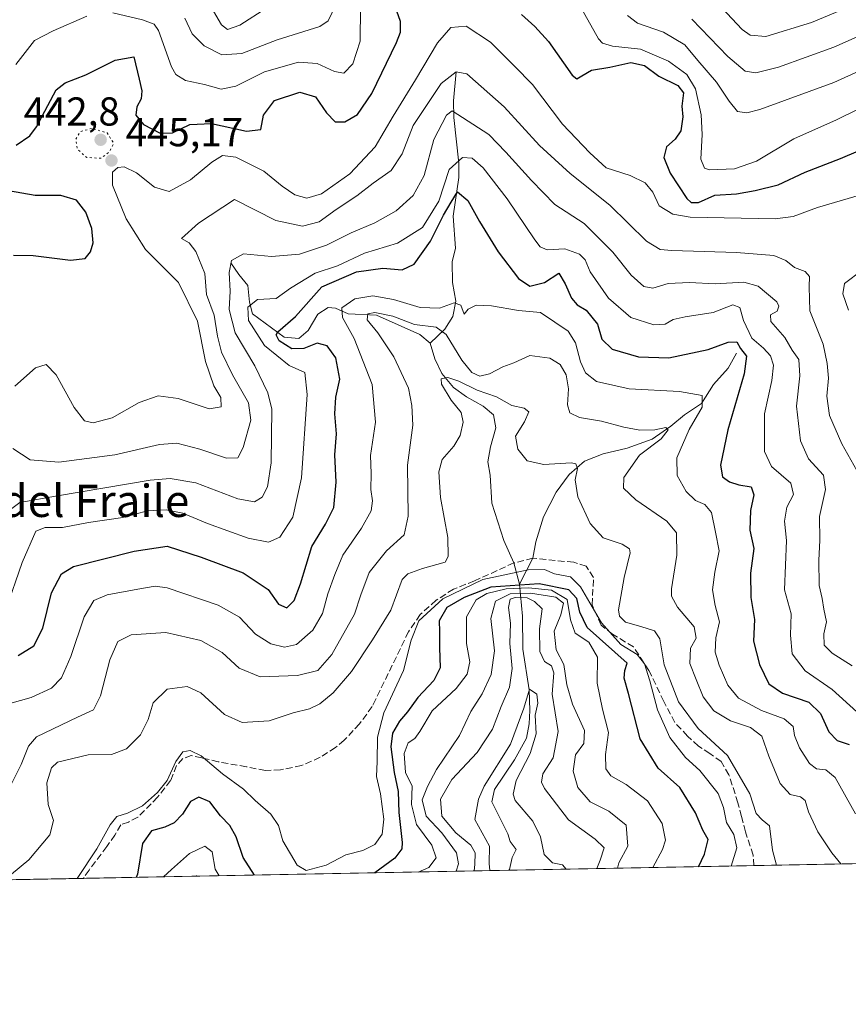
# Model space of a CAD drawing. Units: metres. Extents: x 632811 to 636305, y 4651030 to 4653409.
# Drawn here: x 634489 to 634695, y 4651030 to 4651275 of the extents above; entities that cross this region are included whole.
import ezdxf
from ezdxf.enums import TextEntityAlignment as Align

# ---------------------------------------------------------------- set-up
doc = ezdxf.new("R2010")
doc.units = ezdxf.units.M
doc.header["$MEASUREMENT"] = 0
doc.linetypes.add('DGN Style 3', pattern=[2.307223458686699, 1.648016756204785, -0.6592067024819142])
doc.linetypes.add('DGN Style 5', pattern=[1.1536117293433497, 0.4944050268614355, -0.6592067024819142])
for name, color, linetype, lineweight in [('Comarca CxS', 21, 'Continuous', 0), ('Comunidad Autónoma CxS', 142, 'Continuous', 0), ('Corriente natural lineal', 142, 'Continuous', 13), ('Curva de nivel maestra', 30, 'Continuous', 30), ('Curva de nivel normal', 30, 'Continuous', 0), ('Curva de nivel normal depresión', 30, 'DGN Style 5', 0), ('Espacio natural protegido CxS', 121, 'Continuous', 0), ('Laguna Cxs', 142, 'Continuous', 13), ('Municipio CxS', 4, 'Continuous', 0), ('Provincia CxS', 1, 'Continuous', 0), ('Punto de cota en terreno', 7, 'Continuous', 0), ('Rótulo de punto de cota en terreno', 7, 'Continuous', 0), ('Senda', 7, 'DGN Style 3', 0), ('Suelo desnudo CxS', 253, 'Continuous', 0), ('Texto cartográfico', 7, 'Continuous', 0)]:
    doc.layers.add(name, color=color, linetype=linetype, lineweight=lineweight)
doc.styles.add('Style-Arial', font='txt')

# ---------------------------------------------------------------- blocks, each defined once
blk = doc.blocks.new('*U6')
at = {"layer": 'Suelo desnudo CxS', "color": 253, "linetype": 'Continuous', "lineweight": 0}
blk.add_polyline3d([(635055.0142999999, 4651071.941099999, 379.8359999999957), (634196.2904000003, 4651055.6623, 451.671199999997)], dxfattribs=at)
blk = doc.blocks.new('5PATER')
at = {"layer": 'Laguna Cxs', "linetype": 'Continuous', "lineweight": 0}
h = blk.add_hatch(color=51, dxfattribs=at)
edge = h.paths.add_edge_path()
edge.add_ellipse((0, 0), major_axis=(-0.1095731443231308, -0.1110710700762829), ratio=0.9994222409660322, start_angle=0, end_angle=360)

msp = doc.modelspace()

# ---------------------------------------------------------------- linework, layer by layer
at = {"layer": 'Comarca CxS', "color": 21, "linetype": 'Continuous', "lineweight": 0, "flags": 128}
msp.add_lwpolyline([(636305.1600010027, 4651095.639983514), (632854.1800009774, 4651030.219983515), (632813.4832107478, 4653199.19028234), (632810.7800009791, 4653343.25998349), (632890.2349726161, 4653344.766699851), (636260.6500010036, 4653408.679983489)], close=True, dxfattribs=at)
at = {"layer": 'Comunidad Autónoma CxS', "color": 142, "linetype": 'Continuous', "lineweight": 0, "flags": 128}
msp.add_lwpolyline([(636305.1600010027, 4651095.639983514), (632854.1800009774, 4651030.219983515), (632813.4832107478, 4653199.19028234), (632810.7800009791, 4653343.25998349), (632890.2349726161, 4653344.766699851), (636260.6500010036, 4653408.679983489)], close=True, dxfattribs=at)
at = {"layer": 'Corriente natural lineal', "color": 142, "linetype": 'Continuous', "lineweight": 13, "extrusion": (-0.08931914472923264, -0.4096510669003759, 0.9078590715371093), "elevation": -1961631.112145541, "flags": 128}
msp.add_lwpolyline([(-370858.4500300273, 4248467.881387077), (-370858.4500300273, 4248467.668877617)], dxfattribs=at)
at = {"layer": 'Corriente natural lineal', "color": 142, "linetype": 'Continuous', "lineweight": 13}
for points in [[(634597.3101000005, 4651261.860099999, 442.5139999999956), (634596.6601, 4651254.700099999, 439.1088000000018), (634596.7500999998, 4651250.5101, 436.8849000000046), (634598.0100999996, 4651239.190099999, 431.8294000000024), (634597.9801000003, 4651235.600099999, 431.1383999999962), (634596.5800999999, 4651226.040100001, 428.0399000000034), (634597.1601, 4651218.110099999, 423.379700000005), (634596.3400999998, 4651214.640100001, 422.7684000000008), (634596.4401000004, 4651209.530099999, 421.5902999999962), (634597.2801000001, 4651204.890100001, 420.5915999999997), (634596.5201000003, 4651201.130100001, 419.4961000000039), (634594.5500999996, 4651197.950099999, 417.3549999999959), (634590.8800999997, 4651194.440099999, 413.6364000000031)], [(634541.3300999999, 4651214.4101, 437.2446999999956), (634543.3300999999, 4651211.5601, 436.0936999999976), (634545.6001000004, 4651208.8201, 434.4747999999963), (634546.0201000003, 4651204.670100001, 433.3828000000067), (634546.7401000002, 4651201.770099999, 432.2295000000013), (634554.5800999999, 4651195.960100001, 426.8000999999931), (634558.2301000003, 4651195.630100001, 425.3724999999977), (634560.5701000001, 4651197.6501, 424.7553999999946), (634562.9501, 4651201.6601, 424.8059000000067), (634565.5401, 4651203.300100001, 424.0102000000043), (634567.3601000002, 4651203.140100001, 422.7498999999953), (634570.4801000003, 4651201.720100001, 421.2755999999936), (634577.5301000001, 4651201.4101, 418.2434000000067), (634588.2901, 4651196.6601, 415.2005000000063), (634590.8800999997, 4651194.440099999, 413.6364000000031)], [(634590.8800999997, 4651194.440099999, 413.6364000000031), (634592.0500999996, 4651190.590100001, 411.8165000000009), (634593.8000999996, 4651186.9001, 411.8962999999931), (634596.6501000002, 4651183.4901, 410.7253000000055), (634599.9501, 4651181.170100001, 410.4219000000012), (634604.0900999998, 4651178.8101, 409.8463000000047), (634606.6501000002, 4651176.700099999, 408.9919999999984), (634607.2401000002, 4651173.470100001, 408.6199999999953), (634605.8701, 4651168.700099999, 408.6732000000048), (634605.2200999996, 4651165.0101, 408.3674000000028), (634605.8400999998, 4651161.710100001, 407.8353999999963), (634606.2200999996, 4651154.720100001, 407.3224000000046), (634609.1601, 4651145.4101, 406.8105999999971), (634611.7200999996, 4651139.880100001, 406.1980999999942), (634613.0601000005, 4651134.5701, 400.3426000000036)], [(634667.0500999996, 4651192.0001, 425.3542000000016), (634664.9801000003, 4651188.220100001, 423.9606000000058), (634661.3201000001, 4651184.200099999, 422.1750999999931), (634658.2901, 4651179.5001, 420.0718999999954), (634654.0900999998, 4651176.690099999, 418.3046999999933), (634650.7301000003, 4651173.840100001, 416.670499999993), (634646.0500999996, 4651170.590100001, 415.6045000000013), (634639.8300999999, 4651168.370100001, 413.7948999999935), (634633.9200999998, 4651167.0001, 412.3482999999979), (634629.2200999996, 4651165.170100001, 411.3432999999932), (634625.4600999998, 4651161.8201, 410.2353000000003), (634622.1801000005, 4651157.450099999, 408.8531999999978), (634619.0701000001, 4651151.3101, 407.6762000000017), (634617.1700999998, 4651145.110099999, 406.8732000000018), (634616.4200999998, 4651141.0701, 406.2507000000041), (634613.0601000005, 4651134.5701, 400.3426000000036)], [(634613.0601000005, 4651134.5701, 400.3426000000036), (634613.8101000005, 4651126.670100001, 385.5662000000011), (634613.9301000005, 4651118.4301, 385.4940000000061), (634615.4700999996, 4651108.340100001, 383.7673999999971), (634615.6801000005, 4651103.200099999, 382.3120999999956), (634615.5201000003, 4651099.940099999, 381.8801999999997), (634614.8400999998, 4651096.360099999, 381.6668000000063), (634611.8101000005, 4651090.940099999, 380.9419000000053), (634606.8901000004, 4651083.5701, 380.473800000007), (634606.2301000003, 4651080.550100001, 379.9321000000054), (634610.2001, 4651072.590100001, 378.1606000000029), (634610.8000999996, 4651070.670100001, 378.1408999999985), (634612.2600999996, 4651068.6501, 377.4180000000051), (634611.2901, 4651066.700099999, 377.9752000000008), (634610.5739000002, 4651063.703500001, 378.4707999999956), (634610.5300000003, 4651063.515000001, 378.506899999993)]]:
    msp.add_polyline3d(points, dxfattribs=at)
at = {"layer": 'Curva de nivel maestra', "color": 30, "linetype": 'Continuous', "lineweight": 30, "flags": 128}
for points, elevation in [([(634487.9900000002, 4651243.6801), (634491.4100000003, 4651246.0001), (634493.0499999998, 4651248.2401), (634497.9500000002, 4651257.440099999), (634500.1500000004, 4651259.1801), (634505.3300000001, 4651261.120100001), (634512.6299999999, 4651264.780099999), (634517.2800000003, 4651265.630100001), (634518.5899999999, 4651260.0601), (634519.25, 4651257.1501), (634519.1100000005, 4651255.1501), (634518.0199999996, 4651253.1501), (634517.7300000006, 4651251.110099999), (634519.6399999997, 4651248.8301), (634523.7699999996, 4651246.640100001), (634526.8899999997, 4651246.7601), (634531.1399999997, 4651248.7601), (634536.5199999996, 4651249.050100001), (634545.25, 4651247.1501), (634548.8200000003, 4651247.540100001), (634549.4699999997, 4651251.0701), (634552.2400000002, 4651254.7401), (634558.4800000006, 4651256.8301), (634562.4100000003, 4651255.6601), (634565.1600000003, 4651251.700099999), (634567.29, 4651249.460100001), (634569.7100000001, 4651249.4801), (634572.8700000001, 4651251.290100001), (634576.3700000001, 4651256.5001), (634582.5099999999, 4651269.190099999), (634583.5099999999, 4651271.7301), (634583.4900000002, 4651274.370100001), (634581.7800000003, 4651279.2601)], 450), ([(634613.5499999998, 4651276.090100001), (634616.9299999997, 4651273.130100001), (634620.2999999998, 4651269.390100001), (634626.1500000004, 4651261.050100001), (634627.3300000001, 4651260.120100001), (634628.5899999999, 4651260.920100001), (634631.0199999996, 4651262.3101), (634635.5, 4651263.040100001), (634640.7400000002, 4651264.1801), (634644.1200000001, 4651263.4901), (634647.7400000002, 4651260.8201), (634652.4199999999, 4651258.4901), (634653.8099999997, 4651256.640100001), (634653.4100000003, 4651253.360099999), (634653.6799999997, 4651250.720100001), (634653.1699999999, 4651247.220100001), (634651.75, 4651245.140100001), (634649.6399999997, 4651243.280099999), (634648.9900000002, 4651240.5801), (634650.5, 4651236.670100001), (634654.6900000004, 4651230.4301), (634655.7800000003, 4651229.4301), (634657.6100000005, 4651229.440099999), (634661.6299999999, 4651231.210100001), (634667.0300000003, 4651231.5601), (634671.6299999999, 4651232.4301), (634677.3799999999, 4651233.8301), (634684.0999999996, 4651236.920100001), (634692.8700000001, 4651240.3101), (634705.1500000004, 4651245.540100001)], 450), ([(634487.3200000003, 4651216.3201), (634492.2699999996, 4651216.280099999), (634501.5300000003, 4651215.0701), (634505.1699999999, 4651215.4901), (634506.5199999996, 4651217.170100001), (634507.1699999999, 4651219.4301), (634506.7800000003, 4651222.970100001), (634505.3099999997, 4651227.040100001), (634503.0300000003, 4651229.9901), (634499.1299999999, 4651231.190099999), (634492.7400000002, 4651231.120100001), (634486.0999999996, 4651232.340100001)], 450), ([(634488.5199999996, 4651116.870100001), (634492.4100000003, 4651119.3101), (634494.5999999996, 4651123.690099999), (634496.75, 4651132.420100001), (634499.2999999998, 4651137.170100001), (634502.29, 4651138.9901), (634517.3499999996, 4651142.8201), (634525.5599999997, 4651144.030099999), (634533.9500000002, 4651141.3201), (634544.4500000002, 4651137.4001), (634550.6399999997, 4651133.300100001), (634553.1900000004, 4651129.620100001), (634555.2599999999, 4651128.7301), (634557.1299999999, 4651130.5001), (634558.6799999997, 4651134.700099999), (634561.4800000006, 4651143.920100001), (634564.9199999999, 4651149.5101), (634566.9199999999, 4651153.6801), (634567.5700000003, 4651159.9001), (634567.1699999999, 4651166.720100001), (634567.6399999997, 4651171.9801), (634567.1900000004, 4651176.920100001), (634567.4299999997, 4651181.050100001), (634568.4699999997, 4651185.5001), (634567.4100000003, 4651190.8201), (634565.2800000003, 4651193.840100001), (634562.79, 4651194.450099999), (634559.4800000006, 4651193.1801), (634556.5, 4651193.0601), (634553.3799999999, 4651195.0601), (634552.6299999999, 4651196.520099999), (634553.04, 4651197.290100001), (634557.4000000004, 4651201.090100001), (634563.9500000002, 4651208.440099999), (634572.6100000005, 4651212.2301), (634579.1399999997, 4651213.140100001), (634583.9400000004, 4651212.6601), (634586.9299999997, 4651214.100099999), (634590.9900000002, 4651219.840100001), (634594.1699999999, 4651226.2401), (634596.1299999999, 4651229.5101), (634597.7199999997, 4651232.100099999), (634600.25, 4651229.890100001), (634603.1200000001, 4651224.6601), (634607.7699999996, 4651217.1801), (634612.7999999998, 4651210.5001), (634615.6500000004, 4651208.670100001), (634619.2999999998, 4651209.5601), (634622.8499999996, 4651211.850099999), (634624.4400000004, 4651209.170100001), (634626.0300000003, 4651205.620100001), (634627.4400000004, 4651204.030099999), (634629.6200000001, 4651202.6601), (634632.4600000001, 4651199.170100001), (634633.5599999997, 4651195.4801), (634636.0999999996, 4651192.970100001), (634642.6900000004, 4651191.0801), (634650.2199999997, 4651190.8301), (634659.9500000002, 4651192.920100001), (634664.9600000001, 4651194.6801), (634667.0899999999, 4651194.840100001), (634668.0499999998, 4651193.1601), (634669.5199999996, 4651191.2501), (634668.9000000004, 4651186.870100001), (634664.8300000001, 4651172.920100001), (634663.0499999998, 4651164.1601), (634663.5099999999, 4651161.270099999), (634665.2699999996, 4651159.9801), (634667.5800000001, 4651159.2401), (634670.6600000003, 4651158.7501), (634671.3399999999, 4651156.8101), (634670.4800000006, 4651152.920100001), (634670.2999999998, 4651148.0001), (634671.3600000005, 4651143.4301), (634670.4800000006, 4651137.290100001), (634670.54, 4651131.270099999), (634671.4600000001, 4651125.840100001), (634671.2199999997, 4651120.440099999), (634672.7000000002, 4651114.610099999), (634675.0700000003, 4651109.800100001), (634678.4100000003, 4651107.5101), (634684.9900000002, 4651105.2501), (634687.8600000005, 4651102.4901), (634689.9299999997, 4651097.9001), (634692.04, 4651095.7501), (634695.0099999999, 4651094.7601)], 425), ([(634657.5334000001, 4651064.406300001), (634659.0599999997, 4651067.4901), (634659.9600000001, 4651071.1601), (634658.6399999997, 4651073.4901), (634656.8399999999, 4651077.7501), (634652.9500000002, 4651084.0801), (634647.54, 4651088.920100001), (634643.0899999999, 4651096.200099999), (634640.2000000002, 4651107.470100001), (634639.0899999999, 4651111.2601), (634639.2400000002, 4651113.1601), (634639.8300000001, 4651115.0001), (634629.9400000004, 4651123.8101), (634628.0999999996, 4651127.6501), (634627.3300000001, 4651131.040100001), (634625.3300000001, 4651133.200099999), (634617.9600000001, 4651134.700099999), (634605.9900000002, 4651133.860099999), (634599.3300000001, 4651131.270099999), (634595.0099999999, 4651128.8101), (634593.1200000001, 4651125.4901), (634593.2199999997, 4651122.8301), (634593.1900000004, 4651118.8301), (634593.3399999999, 4651113.8301), (634591.7599999999, 4651110.670100001), (634587.7999999998, 4651106.4301), (634585.2800000003, 4651102.880100001), (634583.2800000003, 4651100.540100001), (634581.54, 4651097.5601), (634581.0800000001, 4651094.190099999), (634581.9400000004, 4651087.8301), (634582.9600000001, 4651083.0801), (634583.1399999997, 4651077.840100001), (634583.9400000004, 4651070.4101), (634583.8200000003, 4651068.840100001), (634582.1399999997, 4651066.5601), (634577.1294, 4651062.881999999)], 400), ([(634547.2613000004, 4651062.3158), (634544.4400000004, 4651066.6601), (634542.6600000003, 4651071.800100001), (634541.0800000001, 4651074.6601), (634538.7599999999, 4651077.0801), (634536.1600000003, 4651080.540100001), (634533.4400000004, 4651081.6601), (634531.2999999998, 4651080.5801), (634529.3399999999, 4651077.4801), (634527.2999999998, 4651075.3301), (634524.9500000002, 4651074.190099999), (634521.6100000005, 4651073.300100001), (634519.4199999999, 4651070.1501), (634518.1799999997, 4651062.5701), (634517.8086000001, 4651061.7575)], 400), ([(634517.8086000001, 4651061.7575), (634517.8085000003, 4651061.757300001)], 400)]:
    msp.add_lwpolyline(points, dxfattribs=dict(at, elevation=elevation))
at = {"layer": 'Curva de nivel normal', "color": 30, "linetype": 'Continuous', "lineweight": 0, "flags": 128}
for points, elevation in [([(634628.5999999996, 4651277.4301), (634632.75, 4651270.110099999), (634633.7100000001, 4651268.9901), (634636.2300000006, 4651268.2601), (634643.1699999999, 4651267.5001), (634650.1500000004, 4651264.5101), (634654.7000000002, 4651261.2401), (634656.8099999997, 4651257.6801), (634658.2199999997, 4651251.1801), (634658.4900000002, 4651246.340100001), (634658.1299999999, 4651240.140100001), (634659.0700000003, 4651237.960100001), (634660.3200000003, 4651237.550100001), (634666.5300000003, 4651237.7601), (634671.9800000006, 4651239.710100001), (634681.2599999999, 4651245.200099999), (634691.8399999999, 4651249.920100001), (634703, 4651255.420100001), (634713.5999999996, 4651259.9801), (634723.75, 4651263.280099999), (634728.9699999997, 4651266.5601), (634734.9199999999, 4651274.270099999), (634738.1900000004, 4651281.300100001)], 455), ([(634660.79, 4651280.620100001), (634668.4199999999, 4651272.390100001), (634670.3899999997, 4651270.9801), (634674.2699999996, 4651270.670100001), (634685.6799999997, 4651274.170100001), (634704.5700000003, 4651282.110099999)], 470), ([(634529.9400000004, 4651275.210100001), (634531.7699999996, 4651271.340100001), (634534.7599999999, 4651268.340100001), (634539.1399999997, 4651266.100099999), (634544.0999999996, 4651266.450099999), (634552.8899999997, 4651269.8201), (634563.4900000002, 4651273.1801), (634565.5199999996, 4651274.550100001), (634567.5, 4651278.700099999)], 460), ([(634512.0300000003, 4651276.5701), (634519.4199999999, 4651274.8301), (634522.3399999999, 4651273.7501), (634523.3700000001, 4651272.1801), (634526.5800000001, 4651263.090100001), (634527.6500000004, 4651261.200099999), (634530.0599999997, 4651259.710100001), (634534.8399999999, 4651258.7401), (634538.9699999997, 4651257.610099999), (634542.5599999997, 4651258.3101), (634549.6799999997, 4651261.9001), (634558.1600000003, 4651264.280099999), (634562.8499999996, 4651263.9801), (634567.0800000001, 4651261.950099999), (634569.4600000001, 4651261.5801), (634571.7000000002, 4651263.8301), (634573.4600000001, 4651269.4801), (634573.5999999996, 4651277.8201)], 455), ([(634550.2599999999, 4651277.790100001), (634543.5599999997, 4651273.4301), (634540.5499999998, 4651272.420100001), (634539, 4651273.540100001), (634537.0700000003, 4651276.940099999)], 465), ([(634711.5999999996, 4651277.0001), (634691.2199999997, 4651268.0001), (634677.4699999997, 4651263.0101), (634671.7800000003, 4651261.590100001), (634669.1299999999, 4651262.0701), (634664.8300000001, 4651265.720100001), (634655.9100000003, 4651274.9801)], 465), ([(634487.9199999999, 4651263.710100001), (634492.5800000001, 4651269.700099999), (634497.1900000004, 4651272.030099999), (634505.5700000003, 4651275.6801)], 455), ([(634639.9299999997, 4651275.850099999), (634642.3899999997, 4651273.9301), (634648.8600000005, 4651271.720100001), (634654.1600000003, 4651268.5801), (634657.3799999999, 4651264.7301), (634662.0199999996, 4651259.3201), (634665.1600000003, 4651254.600099999), (634667.2400000002, 4651252.040100001), (634669.5700000003, 4651251.700099999), (634672.7999999998, 4651252.520099999), (634691.2400000002, 4651259.220100001), (634706.3300000001, 4651266.140100001), (634720.8899999997, 4651272.5101), (634726.0899999999, 4651275.870100001)], 460), ([(634487.6500000004, 4651183.8201), (634492.7800000003, 4651188.300100001), (634495.4800000006, 4651189.210100001), (634497.9600000001, 4651186.590100001), (634502.4500000002, 4651178.5101), (634505, 4651175.210100001), (634507.1399999997, 4651174.6801), (634511.8399999999, 4651175.920100001), (634518.6100000005, 4651179.7501), (634523.2800000003, 4651181.370100001), (634528.2800000003, 4651180.710100001), (634535.9500000002, 4651178.190099999), (634538.9199999999, 4651178.6801), (634538.8399999999, 4651180.940099999), (634537.1600000003, 4651183.8301), (634535.0199999996, 4651189.940099999), (634533.0700000003, 4651199.940099999), (634528.3600000005, 4651209.540100001), (634524.6200000001, 4651213.2301), (634520.1900000004, 4651217.7301), (634515.3200000003, 4651225.350099999), (634511.9199999999, 4651233.700099999), (634511.9600000001, 4651236.9801), (634513.2599999999, 4651238.130100001), (634514.8600000005, 4651238.2501), (634517.9299999997, 4651236.800100001), (634522.3799999999, 4651233.2601), (634526.0499999998, 4651232.1601), (634531.3300000001, 4651235.0101), (634536.6100000005, 4651239.470100001), (634539.3200000003, 4651241.100099999), (634542.6299999999, 4651240.6601), (634549.5700000003, 4651237.190099999), (634554.1299999999, 4651233.4801), (634557.2599999999, 4651231.300100001), (634560.2699999996, 4651230.470100001), (634563.8799999999, 4651231.600099999), (634570.9600000001, 4651236.5001), (634577.25, 4651243.2601), (634581.6900000004, 4651250.9001), (634587.2800000003, 4651259.870100001), (634592.7199999997, 4651269.120100001), (634596.0199999996, 4651272.870100001), (634599.8200000003, 4651273.2401), (634605.9100000003, 4651269.270099999), (634611.8799999999, 4651263.3101), (634616.2800000003, 4651258.710100001), (634623.7999999998, 4651248.890100001), (634630.5700000003, 4651241.770099999), (634634.6600000003, 4651238.030099999), (634640.5800000001, 4651236.100099999), (634644.2800000003, 4651234.3201), (634646.1900000004, 4651231.950099999), (634647.79, 4651228.5601), (634651.2300000006, 4651226.4901), (634655.5300000003, 4651225.7401), (634676.6200000001, 4651225.3201), (634681.1200000001, 4651225.950099999), (634687.1399999997, 4651228.1801), (634700.4000000004, 4651232.100099999)], 445), ([(634487.1799999997, 4651168.3301), (634491.5, 4651165.470100001), (634498.5800000001, 4651164.940099999), (634512.5199999996, 4651166.700099999), (634523.6100000005, 4651169.270099999), (634527.9500000002, 4651169.640100001), (634533.6100000005, 4651168.1601), (634540.2800000003, 4651165.890100001), (634543.0899999999, 4651166.020099999), (634544.4500000002, 4651168.540100001), (634546.3200000003, 4651175.380100001), (634545.75, 4651179.610099999), (634541.7400000002, 4651186.5801), (634539.0099999999, 4651192.200099999), (634538, 4651196.200099999), (634537.2000000002, 4651201.4101), (634535.3200000003, 4651206.520099999), (634534.9299999997, 4651211.800100001), (634532.6799999997, 4651217.2601), (634531.0099999999, 4651219.420100001), (634529.0700000003, 4651220.460100001), (634533.2800000003, 4651224.2401), (634542.2699999996, 4651230.140100001), (634552.5599999997, 4651224.9101), (634559.1299999999, 4651223.5001), (634563.3099999997, 4651224.620100001), (634567.5700000003, 4651227.6801), (634572.6399999997, 4651231.100099999), (634576.7199999997, 4651234.2401), (634581.1900000004, 4651237.340100001), (634583.9000000004, 4651241.5001), (634586.6799999997, 4651248.530099999), (634593.6500000004, 4651258.9801), (634597.3300000001, 4651261.860099999), (634600, 4651261.360099999), (634609.2999999998, 4651253.1801), (634618.0599999997, 4651243.600099999), (634625.7199999997, 4651236.590100001), (634635.5099999999, 4651228.720100001), (634644.6299999999, 4651219.840100001), (634648.0599999997, 4651217.720100001), (634650.9600000001, 4651217.4801), (634666.9900000002, 4651216.9901), (634676.2800000003, 4651216.2401), (634679.2999999998, 4651215.040100001), (634681.4199999999, 4651213.300100001), (634684.0999999996, 4651212.3101), (634685.1500000004, 4651211.030099999), (634685.0999999996, 4651208.4801), (634685.2699999996, 4651202.5101), (634688.5499999998, 4651194.2601), (634689.5199999996, 4651189.4001), (634689.8799999999, 4651185.7401), (634689.5, 4651181.290100001), (634690.0999999996, 4651176.4801), (634693.1900000004, 4651169.4901), (634696.8799999999, 4651162.860099999)], 440), ([(634483.5300000003, 4651150.9001), (634488.9299999997, 4651154.870100001), (634498.29, 4651156.5801), (634521.2999999998, 4651160.4001), (634526.3099999997, 4651160.850099999), (634532.6399999997, 4651159.770099999), (634543.1100000005, 4651155.8201), (634547.2400000002, 4651155.040100001), (634549.1600000003, 4651156.2501), (634550.4500000002, 4651158.7401), (634551.3799999999, 4651164.7301), (634551.54, 4651178.0801), (634550.5599999997, 4651182.1501), (634547.2999999998, 4651188.870100001), (634542.4000000004, 4651197.040100001), (634540.9000000004, 4651202.870100001), (634541.2199999997, 4651207.380100001), (634540.9100000003, 4651212.050100001), (634541.5499999998, 4651214.9901), (634544.5, 4651216.6801), (634551.4800000006, 4651216.020099999), (634558.4400000004, 4651216.5601), (634565.1399999997, 4651218.8201), (634571.2800000003, 4651221.920100001), (634577.1600000003, 4651224.3301), (634582.4299999997, 4651227.3201), (634586.6399999997, 4651231.1501), (634589.3600000005, 4651236.090100001), (634591.7800000003, 4651245.030099999), (634594.9800000006, 4651251.120100001), (634596.3499999996, 4651252.220100001), (634605.4699999997, 4651246.340100001), (634609.7199999997, 4651241.920100001), (634616.0800000001, 4651234.840100001), (634621.8300000001, 4651228.9301), (634629.2000000002, 4651224.210100001), (634636.2599999999, 4651217.110099999), (634640.8499999996, 4651211.390100001), (634644.0099999999, 4651208.540100001), (634646.2199999997, 4651208.100099999), (634650.0199999996, 4651209.3201), (634655.3600000005, 4651209.550100001), (634661.7300000006, 4651209.1801), (634668.8099999997, 4651209.640100001), (634672.4400000004, 4651208.6501), (634677, 4651204.720100001), (634677.5599999997, 4651203.690099999), (634677.1100000005, 4651202.440099999), (634675.4900000002, 4651201.530099999), (634675.5700000003, 4651199.860099999), (634679.0099999999, 4651195.890100001), (634680.8799999999, 4651192.7601), (634682.5199999996, 4651190.4001), (634682.79, 4651186.340100001), (634681.9100000003, 4651178.790100001), (634682.9500000002, 4651170.170100001), (634684.8899999997, 4651165.7401), (634688.6399999997, 4651161.6501), (634689.1699999999, 4651158.130100001), (634687.6600000003, 4651151.370100001), (634687.7400000002, 4651145.470100001), (634687.4400000004, 4651140.540100001), (634687.5700000003, 4651134.2601), (634688.2999999998, 4651131.0701), (634688.75, 4651128.360099999), (634689.3399999999, 4651125.2401), (634688.7100000001, 4651122.290100001), (634688.8399999999, 4651119.470100001), (634690.7800000003, 4651117.440099999), (634695.7800000003, 4651114.340100001)], 435), ([(634485.4699999997, 4651128.2401), (634489.4699999997, 4651140.0001), (634492.9000000004, 4651147.790100001), (634495.2400000002, 4651148.6501), (634499.5199999996, 4651148.640100001), (634505.9500000002, 4651149.9001), (634514.54, 4651151.1501), (634520.6600000003, 4651152.800100001), (634525.2599999999, 4651153.100099999), (634529.4400000004, 4651152.200099999), (634535.5499999998, 4651149.6801), (634545.7000000002, 4651146.0601), (634550.7000000002, 4651145.0001), (634553.5099999999, 4651146.280099999), (634556.7300000006, 4651151.200099999), (634558.9199999999, 4651161.050100001), (634560.2999999998, 4651181.710100001), (634559.7199999997, 4651187.220100001), (634555.8300000001, 4651188.920100001), (634549.7400000002, 4651193.880100001), (634545.75, 4651200.0601), (634545.5599999997, 4651203.4101), (634547.9500000002, 4651205.3201), (634552.6100000005, 4651205.600099999), (634556.1900000004, 4651208.1501), (634562.29, 4651211.890100001), (634567.8700000001, 4651213.720100001), (634574.5499999998, 4651216.800100001), (634582.75, 4651219.340100001), (634588.9600000001, 4651223.210100001), (634593.0099999999, 4651229.7601), (634595.6299999999, 4651237.610099999), (634598.9500000002, 4651240.5701), (634601.29, 4651240.450099999), (634604.0599999997, 4651238.0601), (634610, 4651230.300100001), (634616.9199999999, 4651220.100099999), (634618.1900000004, 4651218.440099999), (634619.9800000006, 4651217.670100001), (634624.3600000005, 4651217.940099999), (634628.04, 4651216.5701), (634629.4000000004, 4651215.1801), (634630.6699999999, 4651212.1801), (634635.2199999997, 4651205.670100001), (634640.75, 4651200.880100001), (634646.4800000006, 4651199.0601), (634649.2800000003, 4651199.220100001), (634651.25, 4651200.350099999), (634654.2699999996, 4651201.030099999), (634661.2300000006, 4651202.100099999), (634666.1299999999, 4651204.0001), (634667.8399999999, 4651203.370100001), (634668.79, 4651200.100099999), (634670.8399999999, 4651195.700099999), (634673.7300000006, 4651193.200099999), (634675.4400000004, 4651191.360099999), (634676.1699999999, 4651189.040100001), (634675.8200000003, 4651185.200099999), (634674, 4651176.880100001), (634673.9900000002, 4651167.550100001), (634675.7000000002, 4651163.860099999), (634680.4900000002, 4651159.720100001), (634681.2100000001, 4651156.9001), (634679.54, 4651153.700099999), (634678.9400000004, 4651150.2401), (634679.4400000004, 4651145.420100001), (634678.9400000004, 4651133.1601), (634680.5599999997, 4651127.200099999), (634680.4199999999, 4651121.940099999), (634680.8799999999, 4651117.2601), (634684.1100000005, 4651113.0601), (634690.79, 4651108.450099999), (634696.8799999999, 4651102.9001)], 430), ([(634698.2599999999, 4651212.5701), (634693.8700000001, 4651209.280099999), (634693.4800000006, 4651206.7601), (634694.8099999997, 4651202.630100001)], 445), ([(634484.3700000001, 4651104.370100001), (634491.7000000002, 4651106.440099999), (634496.7999999998, 4651108.7501), (634499.2699999996, 4651111.290100001), (634501.5899999999, 4651116.630100001), (634504.9400000004, 4651126.450099999), (634507.2800000003, 4651130.520099999), (634510.6100000005, 4651131.9101), (634518.2800000003, 4651133.370100001), (634522.5700000003, 4651134.100099999), (634525.5199999996, 4651133.720100001), (634538.2199999997, 4651129.420100001), (634543.5, 4651126.380100001), (634547.5199999996, 4651122.1501), (634551.29, 4651119.8101), (634554.7100000001, 4651118.970100001), (634557.7000000002, 4651119.640100001), (634561.7199999997, 4651123.130100001), (634564.1600000003, 4651127.340100001), (634565.4900000002, 4651132.210100001), (634567.2000000002, 4651137.0101), (634569.1500000004, 4651141.8301), (634573.8399999999, 4651148.4901), (634576.25, 4651152.8301), (634576.5599999997, 4651155.270099999), (634576.1500000004, 4651158.130100001), (634576.2199999997, 4651162.100099999), (634576.0800000001, 4651166.5601), (634577.2800000003, 4651174.870100001), (634576.4900000002, 4651184.1801), (634572, 4651195.600099999), (634569.0800000001, 4651200.850099999), (634568.9400000004, 4651203.270099999), (634572.1399999997, 4651205.5101), (634576.6200000001, 4651206.2401), (634581.7800000003, 4651205.3101), (634588.4000000004, 4651203.300100001), (634593.2300000006, 4651203.200099999), (634596.8300000001, 4651204.4801), (634598.4699999997, 4651203.880100001), (634599.3099999997, 4651201.710100001), (634600.3600000005, 4651202.880100001), (634602.3399999999, 4651203.880100001), (634606.0899999999, 4651203.7501), (634612.8600000005, 4651202.620100001), (634618.3300000001, 4651202.050100001), (634621.8300000001, 4651199.700099999), (634625.2199999997, 4651197.4801), (634626.9699999997, 4651194.550100001), (634628.25, 4651189.8101), (634629.4500000002, 4651187.0801), (634632.2300000006, 4651184.9801), (634640.3099999997, 4651183.1501), (634652.8300000001, 4651182.4801), (634658.4800000006, 4651181.4901), (634658.4800000006, 4651178.530099999), (634655.2800000003, 4651173.020099999), (634652.1900000004, 4651165.9901), (634652.29, 4651161.590100001), (634654.4800000006, 4651157.600099999), (634656.8300000001, 4651155.390100001), (634659.1399999997, 4651154.420100001), (634660.7699999996, 4651152.390100001), (634661.7699999996, 4651147.4901), (634662.7000000002, 4651142.850099999), (634661.6500000004, 4651137.600099999), (634661.0599999997, 4651133.220100001), (634661.7100000001, 4651129.3301), (634662.7800000003, 4651125.270099999), (634661.9199999999, 4651121.2401), (634661.75, 4651117.720100001), (634662.7000000002, 4651114.5001), (634664.8399999999, 4651109.540100001), (634667.4800000006, 4651106.3101), (634673.2400000002, 4651103.170100001), (634678.9000000004, 4651101.120100001), (634681.0899999999, 4651099.2401), (634681.4600000001, 4651097.020099999), (634682.6799999997, 4651093.9001), (634685.1900000004, 4651090.0801), (634686.9100000003, 4651088.710100001), (634689.2100000001, 4651088.4301), (634691.5099999999, 4651086.5801), (634696.5999999996, 4651077.5701)], 420), ([(634692.9709000001, 4651065.0778), (634690.6799999997, 4651067.840100001), (634687.25, 4651073.050100001), (634684.9400000004, 4651078.0701), (634684.0899999999, 4651080.8301), (634682.9000000004, 4651081.770099999), (634680.3499999996, 4651082.360099999), (634677.8600000005, 4651085.0801), (634675.0099999999, 4651091.9001), (634673.2999999998, 4651096.850099999), (634670.5199999996, 4651098.960100001), (634665.54, 4651100.6801), (634661.3499999996, 4651103.130100001), (634658.7199999997, 4651106.600099999), (634657, 4651110.880100001), (634655.4000000004, 4651114.920100001), (634655.5800000001, 4651118.6601), (634657.0199999996, 4651121.170100001), (634656.4800000006, 4651124.020099999), (634652.3200000003, 4651128.870100001), (634650.9000000004, 4651131.590100001), (634650.8799999999, 4651133.4301), (634652.2100000001, 4651141.7601), (634652.1299999999, 4651147.340100001), (634649.7300000006, 4651150.280099999), (634641.9800000006, 4651155.520099999), (634638.9100000003, 4651158.460100001), (634639.0499999998, 4651161.0701), (634642.8799999999, 4651166.630100001), (634648.2999999998, 4651170.700099999), (634650.04, 4651172.9001), (634649.4900000002, 4651173.540100001), (634646.7100000001, 4651172.9101), (634643, 4651172.860099999), (634639.04, 4651173.5801), (634633.4600000001, 4651175.130100001), (634628, 4651176.040100001), (634625.5999999996, 4651177.190099999), (634624.9800000006, 4651179.170100001), (634625.2599999999, 4651183.130100001), (634624.7199999997, 4651186.640100001), (634623.2199999997, 4651189.200099999), (634620.6100000005, 4651190.780099999), (634615.6200000001, 4651191.420100001), (634611.6399999997, 4651189.620100001), (634608.9500000002, 4651188.590100001), (634605.6100000005, 4651186.8101), (634603.2599999999, 4651186.290100001), (634601.2100000001, 4651187.220100001), (634598.79, 4651190.280099999), (634594.8799999999, 4651196.630100001), (634592.3399999999, 4651198.450099999), (634586.9699999997, 4651199.0701), (634581.6200000001, 4651201.1601), (634577.1200000001, 4651202.120100001), (634575.3700000001, 4651201.7501), (634575.2599999999, 4651200.2501), (634577.8499999996, 4651197.050100001), (634581.8700000001, 4651191.0701), (634585.54, 4651183.280099999), (634586.2999999998, 4651178.9801), (634586.5899999999, 4651174.100099999), (634585.2599999999, 4651164.1501), (634585.4600000001, 4651151.4901), (634584.4000000004, 4651146.8301), (634580.0599999997, 4651142.9101), (634575.7400000002, 4651137.5101), (634573.6699999999, 4651131.940099999), (634572.0999999996, 4651127.170100001), (634566.4400000004, 4651117.130100001), (634562.9800000006, 4651113.1601), (634557.9500000002, 4651111.920100001), (634548.6500000004, 4651111.610099999), (634543.4299999997, 4651113.7501), (634539.2300000006, 4651117.590100001), (634533.9199999999, 4651120.590100001), (634525.1900000004, 4651122.550100001), (634516.6100000005, 4651122.0001), (634513.2999999998, 4651120.350099999), (634511.2699999996, 4651115.7601), (634509, 4651106.850099999), (634507.2000000002, 4651103.4101), (634503.2199999997, 4651101.530099999), (634493.0700000003, 4651096.6601), (634491.0899999999, 4651094.370100001), (634489.2800000003, 4651089.8301), (634486.5800000001, 4651084.4901)], 415), ([(634676.9737, 4651064.774499999), (634676, 4651068.550100001), (634675.2199999997, 4651074.520099999), (634673.4199999999, 4651076.040100001), (634671.9400000004, 4651077.620100001), (634670.3399999999, 4651082.4901), (634664.75, 4651092.0701), (634657.4600000001, 4651098.700099999), (634652.6399999997, 4651105.3301), (634649.0700000003, 4651114.530099999), (634647.9699999997, 4651121.0001), (634646.5999999996, 4651122.9801), (634643.2000000002, 4651124.120100001), (634639.4000000004, 4651125.120100001), (634637.9000000004, 4651126.630100001), (634637.6799999997, 4651128.2301), (634639.0599999997, 4651136.280099999), (634640.6100000005, 4651142.380100001), (634640.4100000003, 4651143.4001), (634638.6200000001, 4651144.520099999), (634633.8799999999, 4651146.120100001), (634630.6200000001, 4651149.670100001), (634627.5899999999, 4651156.3301), (634626.9199999999, 4651160.520099999), (634627.5199999996, 4651163.360099999), (634627.1200000001, 4651164.5001), (634625.9699999997, 4651164.700099999), (634619.1200000001, 4651164.290100001), (634615.0099999999, 4651165.220100001), (634612.6399999997, 4651168.170100001), (634612.0999999996, 4651171.340100001), (634614.3600000005, 4651174.920100001), (634615.4500000002, 4651177.4101), (634614.2199999997, 4651178.3101), (634611.2100000001, 4651178.970100001), (634607.3799999999, 4651181.140100001), (634602.5700000003, 4651182.780099999), (634598.0099999999, 4651185.030099999), (634595.3200000003, 4651185.9001), (634593.5999999996, 4651185.640100001), (634593.7000000002, 4651184.3201), (634596.0800000001, 4651180.3201), (634598.5599999997, 4651177.280099999), (634599.0800000001, 4651174.8201), (634598.3200000003, 4651171.5101), (634596.79, 4651168.9101), (634593.9000000004, 4651165.550100001), (634593.0599999997, 4651162.5001), (634593.4600000001, 4651156.1601), (634595.3099999997, 4651146.1601), (634595.4000000004, 4651141.470100001), (634594.5899999999, 4651140.0701), (634589, 4651138.450099999), (634585.3099999997, 4651137.1801), (634583.9299999997, 4651135.7301), (634581.1299999999, 4651128.100099999), (634576.5800000001, 4651120.7401), (634571.3700000001, 4651112.870100001), (634566.75, 4651107.590100001), (634563.4800000006, 4651104.9001), (634560.9199999999, 4651103.6501), (634556.8499999996, 4651102.630100001), (634550.9199999999, 4651100.610099999), (634544.1699999999, 4651100.270099999), (634539.7599999999, 4651102.2501), (634533.9000000004, 4651107.590100001), (634530.5099999999, 4651109.200099999), (634525.5, 4651108.520099999), (634522.0300000003, 4651105.110099999), (634520.7999999998, 4651100.9901), (634518.9000000004, 4651097.1801), (634515.4199999999, 4651093.6501), (634511.7199999997, 4651092.270099999), (634505.9199999999, 4651092.1801), (634498.2999999998, 4651090.380100001), (634496.8099999997, 4651088.9301), (634495.5999999996, 4651085.2301), (634495.9500000002, 4651079.840100001), (634497.3200000003, 4651075.870100001), (634496.3399999999, 4651072.340100001), (634491.1600000003, 4651066.0801), (634486.8300000001, 4651062.520099999)], 410), ([(634665.6630999995, 4651064.5601), (634667.0999999996, 4651069.110099999), (634666.3499999996, 4651072.4101), (634664.5599999997, 4651075.390100001), (634663.8099999997, 4651079.0801), (634662.4800000006, 4651082.5801), (634657.9400000004, 4651088.3201), (634654.3099999997, 4651091.5001), (634650.4100000003, 4651096.470100001), (634647.3899999997, 4651103.340100001), (634645.4699999997, 4651110.550100001), (634644.1500000004, 4651114.840100001), (634642.3200000003, 4651117.1601), (634638.2599999999, 4651119.5801), (634633.4400000004, 4651124.950099999), (634628.2400000002, 4651133.9101), (634625.7800000003, 4651136.440099999), (634621.7800000003, 4651137.200099999), (634619.2699999996, 4651138.220100001), (634615.2800000003, 4651138.1601), (634603.9699999997, 4651135.720100001), (634594.0499999998, 4651130.9801), (634588.1100000005, 4651125.450099999), (634586.1500000004, 4651120.6601), (634584.25, 4651113.1801), (634579.3600000005, 4651102.6601), (634577.8200000003, 4651096.600099999), (634577.7599999999, 4651090.5801), (634577.5300000003, 4651086.840100001), (634578.5599999997, 4651082.520099999), (634579.3700000001, 4651076.2401), (634579, 4651072.4801), (634577.1299999999, 4651069.880100001), (634574.1200000001, 4651068.420100001), (634569.9500000002, 4651067.370100001), (634565.0700000003, 4651064.7501), (634560.0899999999, 4651063.5001), (634557.8700000001, 4651064.7501), (634554.2800000003, 4651070.8301), (634553.2199999997, 4651074.6601), (634551.2999999998, 4651077.4901), (634547.3799999999, 4651080.880100001), (634544.5300000003, 4651083.700099999), (634539.2800000003, 4651087.470100001), (634533.9500000002, 4651091.9101), (634531.29, 4651093.290100001), (634529.4199999999, 4651092.9301), (634527.6900000004, 4651090.5101), (634525.5199999996, 4651085.8301), (634523.1600000003, 4651082.8301), (634519.3700000001, 4651079.540100001), (634515.7100000001, 4651077.670100001), (634513, 4651076.870100001), (634511.3499999996, 4651074.8301), (634508.0300000003, 4651068.8301), (634503.1662999997, 4651061.479699999)], 405), ([(634646.2110000001, 4651064.191299999), (634648.5899999999, 4651068.6601), (634649.3600000005, 4651071.0101), (634648.54, 4651075.1501), (634644.8899999997, 4651080.800100001), (634639.6299999999, 4651084.840100001), (634635.7599999999, 4651086.970100001), (634634.5199999996, 4651088.7401), (634634.4299999997, 4651092.3101), (634635.1799999997, 4651097.7301), (634633.6799999997, 4651103.5601), (634632.3899999997, 4651109.970100001), (634632.4800000006, 4651116.4801), (634630.2999999998, 4651120.220100001), (634626.9600000001, 4651122.440099999), (634625.7800000003, 4651125.7501), (634624.9699999997, 4651130.8201), (634621.0199999996, 4651133.130100001), (634615.3600000005, 4651133.720100001), (634609.7599999999, 4651133.420100001), (634604.9699999997, 4651132.300100001), (634602.2999999998, 4651130.6801), (634599.8899999997, 4651126.4901), (634599.9299999997, 4651119.8301), (634600.7199999997, 4651115.340100001), (634600.1200000001, 4651112.210100001), (634597.3200000003, 4651108.670100001), (634591.3499999996, 4651103.1601), (634588.2999999998, 4651098.0001), (634587.0700000003, 4651096.220100001), (634585.4400000004, 4651095.170100001), (634584.4199999999, 4651092.540100001), (634584.75, 4651087.780099999), (634586.3899999997, 4651084.4301), (634586.25, 4651079.880100001), (634587.5199999996, 4651074.9301), (634591.3399999999, 4651069.7401), (634592.4199999999, 4651066.640100001), (634590.5300000003, 4651064.170100001), (634587.8964000001, 4651063.085899999)], 395), ([(634637.4127000002, 4651064.024499999), (634637.7699999996, 4651065.3301), (634640.0300000003, 4651069.4901), (634639.5599999997, 4651074.710100001), (634635.3099999997, 4651078.190099999), (634630.6600000003, 4651080.5601), (634627.5999999996, 4651084.0601), (634626.4199999999, 4651088.110099999), (634627, 4651092.190099999), (634629.0499999998, 4651095.050100001), (634629.2400000002, 4651098.2301), (634626.2800000003, 4651104.780099999), (634624.8799999999, 4651109.5601), (634624.1100000005, 4651114.600099999), (634622.2100000001, 4651118.2501), (634621.6699999999, 4651122.9301), (634623.3499999996, 4651126.9901), (634624.0099999999, 4651129.860099999), (634622.1100000005, 4651131.4001), (634615.8300000001, 4651132.4001), (634610.7400000002, 4651132.190099999), (634607.1600000003, 4651130.350099999), (634605.9500000002, 4651126.0801), (634606.8399999999, 4651118.030099999), (634606.0599999997, 4651112.1601), (634603.7999999998, 4651107.3201), (634600.9900000002, 4651102.940099999), (634598.1799999997, 4651096.960100001), (634592.4800000006, 4651088.5801), (634590.25, 4651084.300100001), (634588.9199999999, 4651080.9801), (634589.8899999997, 4651076.9801), (634593.75, 4651072.780099999), (634597.4400000004, 4651067.8301), (634597.9000000004, 4651065.090100001), (634597.3684, 4651063.2654)], 390), ([(634632.3273999998, 4651063.928099999), (634633.1500000004, 4651065.9901), (634634.0899999999, 4651069.100099999), (634631.9000000004, 4651071.2501), (634625.2999999998, 4651076.040100001), (634619.3300000001, 4651083.8101), (634618.5800000001, 4651085.440099999), (634618.8899999997, 4651087.4901), (634621.4400000004, 4651091.4901), (634622.7100000001, 4651098.030099999), (634621.2400000002, 4651107.300100001), (634621.5999999996, 4651112.5701), (634621.04, 4651114.3301), (634619.3399999999, 4651115.370100001), (634618.1699999999, 4651117.9001), (634618.0800000001, 4651123.470100001), (634618.6900000004, 4651128.4301), (634616.79, 4651130.300100001), (634614.9600000001, 4651131.170100001), (634612, 4651131.300100001), (634610.75, 4651130.860099999), (634610.3399999999, 4651128.8101), (634610.8600000005, 4651124.940099999), (634610.7000000002, 4651119.850099999), (634611.29, 4651113.670100001), (634610.5899999999, 4651109.030099999), (634608.5700000003, 4651104.190099999), (634606.4000000004, 4651098.600099999), (634602.5800000001, 4651092.790100001), (634596.2699999996, 4651086.110099999), (634593.4900000002, 4651081.200099999), (634593.8200000003, 4651076.960100001), (634597.2999999998, 4651072.8201), (634600.9600000001, 4651069.7501), (634602.0999999996, 4651067.8301), (634601.9699999997, 4651064.9801), (634601.7988, 4651063.349400001)], 385), ([(634624.6772999996, 4651063.783100001), (634623.7999999998, 4651064.880100001), (634621.2999999998, 4651065.4001), (634619.2199999997, 4651067.440099999), (634618.3099999997, 4651071.860099999), (634616.4400000004, 4651075.7301), (634612.0499999998, 4651080.840100001), (634611.4900000002, 4651082.420100001), (634612.29, 4651085.8301), (634615.7100000001, 4651092.4901), (634617.2400000002, 4651097.390100001), (634617.0199999996, 4651102.0701), (634617.6600000003, 4651105.0601), (634617.3700000001, 4651107.280099999), (634615.5599999997, 4651108.5101), (634614.1799999997, 4651103.7501), (634610.8600000005, 4651094.840100001), (634604.3399999999, 4651084.390100001), (634602.8899999997, 4651081.210100001), (634601.9900000002, 4651076.1501), (634605.6399999997, 4651069.520099999), (634605.5599999997, 4651065.2401), (634605.6821999997, 4651063.423000001)], 380), ([(634538.4304999998, 4651062.148200001), (634537.4199999999, 4651063.800100001), (634536.7199999997, 4651068.0701), (634534.8899999997, 4651069.5001), (634531.0999999996, 4651067.6801), (634526.5700000003, 4651063.700099999), (634524.6518000001, 4651061.887)], 395)]:
    msp.add_lwpolyline(points, dxfattribs=dict(at, elevation=elevation))
at = {"layer": 'Curva de nivel normal depresión', "color": 30, "linetype": 'DGN Style 5', "lineweight": 0, "elevation": 445, "flags": 128}
msp.add_lwpolyline([(634506.7699999996, 4651247.8201), (634503.9199999999, 4651247.0101), (634502.7800000003, 4651245.0801), (634503.2000000002, 4651242.700099999), (634505.54, 4651240.600099999), (634509.04, 4651240.4101), (634511.0999999996, 4651241.890100001), (634512.2400000002, 4651244.110099999), (634510.6500000004, 4651246.690099999), (634506.7699999996, 4651247.8201)], dxfattribs=at)
at = {"layer": 'Espacio natural protegido CxS', "color": 121, "linetype": 'Continuous', "lineweight": 0, "flags": 128}
for points in [[(636305.1600010027, 4651095.639983514), (632854.1800009774, 4651030.219983515), (632813.4832107478, 4653199.19028234), (632810.7800009791, 4653343.25998349), (632890.2349726161, 4653344.766699851), (636260.6500010036, 4653408.679983489)], [(632813.4832107478, 4653199.19028234), (632834.2440000002, 4653211.822000001), (632858.002999999, 4653228.344000001), (632860.9879999991, 4653244.588000001), (632862.4630000005, 4653252.617000001), (632869.7170000009, 4653277.272000001), (632874.0480000015, 4653298.495999999), (632874.0820000002, 4653298.665999999), (632878.1249999999, 4653319.336999998), (632890.2349726161, 4653344.766699851), (636260.6500010036, 4653408.679983489), (636305.1600010027, 4651095.639983514), (632854.1800009774, 4651030.219983515)]]:
    msp.add_lwpolyline(points, close=True, dxfattribs=at)
at = {"layer": 'Municipio CxS', "color": 4, "linetype": 'Continuous', "lineweight": 0, "flags": 128}
msp.add_lwpolyline([(632813.4832107478, 4653199.19028234), (632834.2440000002, 4653211.822000001), (632858.002999999, 4653228.344000001), (632860.9879999991, 4653244.588000001), (632862.4630000005, 4653252.617000001), (632869.7170000009, 4653277.272000001), (632874.0480000015, 4653298.495999999), (632874.0820000002, 4653298.665999999), (632878.1249999999, 4653319.336999998), (632890.2349726161, 4653344.766699851), (636260.6500010036, 4653408.679983489), (636305.1600010027, 4651095.639983514), (632854.1800009774, 4651030.219983515)], close=True, dxfattribs=at)
at = {"layer": 'Provincia CxS', "color": 1, "linetype": 'Continuous', "lineweight": 0, "flags": 128}
msp.add_lwpolyline([(636305.1600010027, 4651095.639983514), (632854.1800009774, 4651030.219983515), (632813.4832107478, 4653199.19028234), (632810.7800009791, 4653343.25998349), (632890.2349726161, 4653344.766699851), (636260.6500010036, 4653408.679983489)], close=True, dxfattribs=at)
at = {"layer": 'Senda', "color": 7, "linetype": 'DGN Style 3', "lineweight": 0, "extrusion": (-0.01706912598131185, -0.02524531695692619, 0.9995355515988307), "elevation": -127843.2427937316, "flags": 128}
msp.add_lwpolyline([(-2079501.265048251, 4206459.570762306), (-2079501.265048251, 4206459.341060326)], dxfattribs=at)
at = {"layer": 'Senda', "color": 7, "linetype": 'DGN Style 3', "lineweight": 0}
msp.add_polyline3d([(634671.3475000003, 4651064.6679, 407.7750999999989), (634671.1601, 4651067.3101, 407.526199999993), (634669.2200999996, 4651073.090100001, 407.2029999999941), (634668.2301000003, 4651076.870100001, 407.513300000006), (634667.3800999997, 4651080.280099999, 407.7718000000023), (634665.1501000002, 4651087.2501, 408.7823000000063), (634663.1801000005, 4651090.5001, 408.9355000000069), (634660.3901000004, 4651092.520099999, 408.7253999999957), (634657.5401, 4651094.380100001, 408.7317000000039), (634654.8601000002, 4651096.860099999, 408.724000000002), (634651.6801000005, 4651100.220100001, 408.2216000000044), (634648.9401000004, 4651105.4801, 407.934699999998), (634645.2600999996, 4651113.1501, 407.3453000000009), (634641.3901000004, 4651119.020099999, 407.522299999997), (634636.2301000003, 4651122.170100001, 407.6100000000006), (634633.3701, 4651124.4101, 407.1321000000025), (634631.1401000004, 4651129.440099999, 406.1757000000071), (634631.5000999998, 4651136.2401, 406.7085999999982), (634629.6901000004, 4651139.040100001, 406.8341999999975), (634626.5800999999, 4651140.030099999, 406.5813000000053), (634616.4200999998, 4651141.0701, 405.9833000000072), (634611.7200999996, 4651139.880100001, 405.7773000000016), (634601.8800999997, 4651135.390100001, 405.7826000000059), (634596.6901000004, 4651133.380100001, 406.399900000004), (634592.3501000004, 4651130.590100001, 405.8252999999968), (634588.3800999997, 4651127.020099999, 406.4505999999965), (634585.5100999996, 4651122.790100001, 406.3849999999948), (634577.3701, 4651106.030099999, 406.2660000000033), (634576.4901000002, 4651104.190099999, 406.3371000000043), (634573.3201000001, 4651099.9101, 406.6331999999966), (634569.5401, 4651095.800100001, 406.7373999999982), (634567.3501000004, 4651094.020099999, 406.7473999999929), (634563.5401, 4651091.5801, 406.9076999999961), (634558.9401000004, 4651089.540100001, 406.9030000000057), (634553.7200999996, 4651088.4901, 406.8187999999937), (634549.9401000004, 4651088.280099999, 406.5455999999977), (634545.2401000002, 4651089.2301, 406.2985999999946), (634538.2001, 4651090.460100001, 405.8068999999959), (634534.1101000002, 4651091.440099999, 405.3997999999993), (634531.5301000001, 4651092.0101, 405.4529000000039), (634529.4101, 4651091.280099999, 405.6144000000059), (634527.8901000004, 4651089.540100001, 405.480899999995), (634526.4001000002, 4651085.8101, 405.0516999999964), (634523.1700999998, 4651081.640100001, 405.0286999999953), (634518.2301000003, 4651076.6801, 404.6442999999999), (634515.9101, 4651075.4901, 404.7174999999988), (634514.0500999996, 4651074.8301, 404.9183000000049), (634512.5401, 4651072.270099999, 404.9201999999932), (634510.5100999996, 4651069.390100001, 405.0981000000029), (634506.1201, 4651063.550100001, 404.9716999999946), (634504.8685, 4651061.6997, 404.915599999993)], dxfattribs=at)
at = {"layer": 'Suelo desnudo CxS', "color": 253, "linetype": 'Continuous', "lineweight": 0, "extrusion": (-0.0537725200405883, -0.001019384419101521, 0.998552691120449), "elevation": -38462.97514277099, "flags": 128}
msp.add_lwpolyline([(-4638199.61597136, 721856.1481278399), (-4638199.61597136, 721689.2341103096)], dxfattribs=at)
at = {"layer": 'Suelo desnudo CxS', "color": 253, "linetype": 'Continuous', "lineweight": 0, "extrusion": (0.1906686633462318, 0.003614456724851062, 0.9816477965748945), "elevation": 138182.9697640569, "flags": 128}
msp.add_lwpolyline([(4638200.054115195, -709315.3125100909), (4638200.054115194, -709236.115505425)], dxfattribs=at)
at = {"layer": 'Suelo desnudo CxS', "color": 253, "linetype": 'Continuous', "lineweight": 0, "extrusion": (-0.4206121149660335, -0.007973436993745843, 0.9072055296603451), "elevation": -303666.4555402863, "flags": 128}
msp.add_lwpolyline([(-4638200.051535589, 655818.1107588286), (-4638200.051535588, 655751.0605429229)], dxfattribs=at)
at = {"layer": 'Suelo desnudo CxS', "color": 253, "linetype": 'Continuous', "lineweight": 0, "extrusion": (-0.1069006924278449, -0.002026573118295166, 0.9942676374899484), "elevation": -76851.1988030703, "flags": 128}
msp.add_lwpolyline([(-4638199.485105054, 718449.0416758035), (-4638199.485105054, 718368.868574342)], dxfattribs=at)
at = {"layer": 'Suelo desnudo CxS', "color": 253, "linetype": 'Continuous', "lineweight": 0, "extrusion": (0.3994106832459771, 0.007569621293742516, 0.9167408613902029), "elevation": 289006.7959872981, "flags": 128}
msp.add_lwpolyline([(4638203.497558921, -662233.7425483515), (4638203.497558921, -662203.128183857)], dxfattribs=at)

# ---------------------------------------------------------------- block references
at = {"layer": 'Punto de cota en terreno', "color": 7, "linetype": 'Continuous', "lineweight": 0, "xscale": 10, "yscale": 10, "zscale": 10}
for p in [(634509, 4651245, 442.8000000000029), (634511.7000000002, 4651239.850000001, 445.1699999999983)]:
    msp.add_blockref('5PATER', p, dxfattribs=at)
at = {"layer": 'Suelo desnudo CxS', "color": 253, "linetype": 'Continuous', "lineweight": 0}
msp.add_blockref('*U6', (0, 0), dxfattribs=at)

# ---------------------------------------------------------------- texts
at = {"layer": 'Rótulo de punto de cota en terreno', "color": 7, "linetype": 'Continuous', "lineweight": 0, "style": 'Style-Arial'}
for s, p in [('442,8', (634489.8881999999, 4651248.527799999)), ('445,17', (634515.2278000005, 4651243.377800001))]:
    msp.add_text(s, height=7.000000000000002, dxfattribs=at).set_placement(p)
at = {"layer": 'Texto cartográfico', "color": 7, "linetype": 'Continuous', "lineweight": 0, "style": 'Style-Arial'}
msp.add_text('Faldas del Fraile', height=8, dxfattribs=at).set_placement((634489.7155804881, 4651155.290150001), align=Align.MIDDLE_CENTER)

doc.saveas('drawing.dxf')
